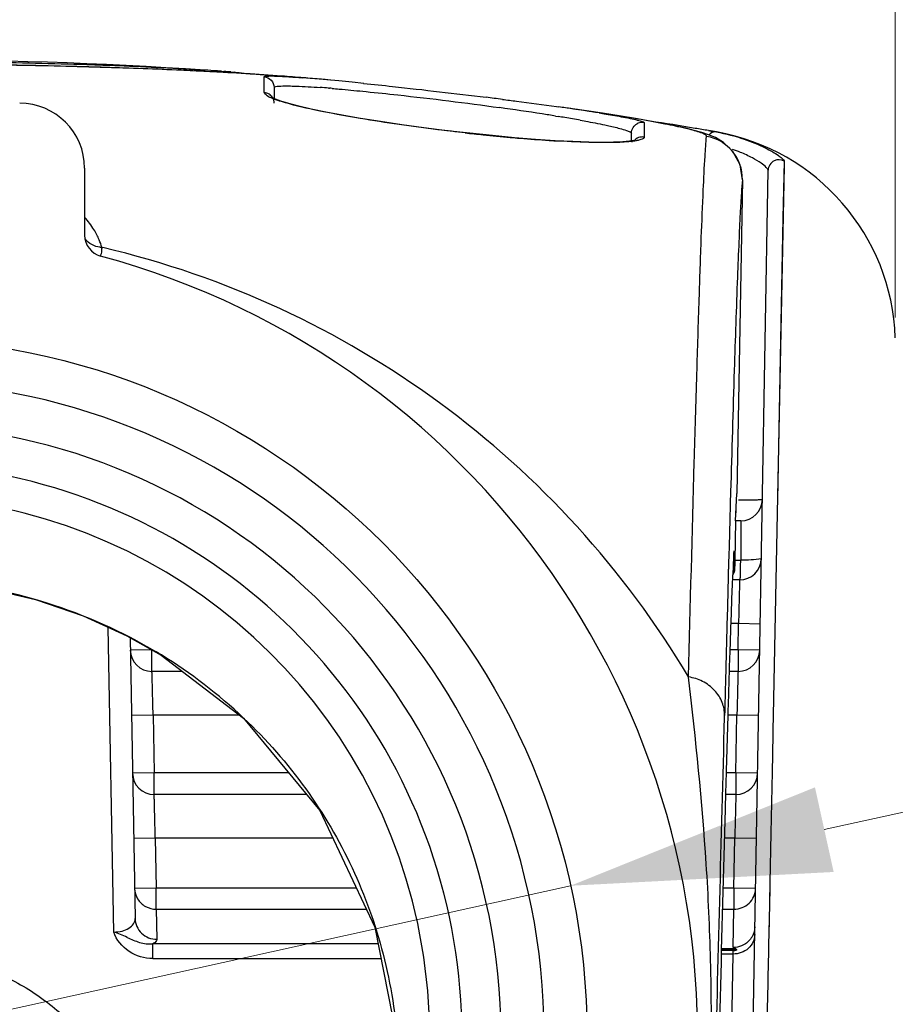
# Model space of a CAD drawing. Units: millimetres. Extents: x 22191 to 30257, y -4936 to -3256.
# Drawn here: x 23720 to 23761, y -3629 to -3584 of the extents above; entities that cross this region are included whole.
import ezdxf

# ---------------------------------------------------------------- set-up
doc = ezdxf.new("R2010")
doc.units = ezdxf.units.MM
doc.layers.add('尺寸', color=3, linetype='Continuous', lineweight=5)
doc.dimstyles.new('1-1.5', dxfattribs={"dimscale": 1.5, "dimtxt": 12, "dimasz": 8, "dimexe": 1.25, "dimexo": 0.625, "dimgap": 2, "dimtad": 1, "dimdec": 1, "dimdsep": 46, "dimtxsty": 'Standard', "dimcen": 2.5, "dimclrd": 256, "dimclre": 256, "dimclrt": 7, "dimadec": 0, "dimazin": 0, "dimtfac": 1, "dimtdec": 1, "dimtmove": 0, "dimatfit": 3, "dimfxl": 1, "dimlwd": 13, "dimlwe": 13, "dimarcsym": 0})

# ---------------------------------------------------------------- blocks, each defined once
blk = doc.blocks.new('*D206')
at = {"layer": 'Defpoints', "color": 0}
for p in [(23745.647, -3623.533), (23682.771, -3637.417)]:
    blk.add_point(p, dxfattribs=at)
at = {"layer": '尺寸', "lineweight": 13}
for p, q in [((24001.236, -3567.093), (23757.365, -3620.945)), ((23682.771, -3637.417), (23745.647, -3623.533)), ((23671.053, -3640.005), (23659.336, -3642.592))]:
    blk.add_line(p, q, dxfattribs=at)
at = {"layer": '尺寸'}
for points in [[(23756.933, -3618.992), (23757.796, -3622.898), (23745.647, -3623.533)], [(23670.622, -3638.052), (23671.485, -3641.958), (23682.771, -3637.417)]]:
    blk.add_solid(points, dxfattribs=at)
at = {"layer": '尺寸', "color": 7, "insert": (23926.276, -3568.582), "char_height": 18, "attachment_point": 5, "rotation": 12.4523}
blk.add_mtext('{\\fMS PGothic|b0|i0|c134|p34;适配%%C60灯杆}', dxfattribs=at)
blk = doc.blocks.new('*D208')
at = {"layer": 'Defpoints', "color": 0}
for p in [(23760.643, -3521.253), (23667.775, -3598.242), (23760.643, -3598.242)]:
    blk.add_point(p, dxfattribs=at)
at = {"layer": '尺寸', "lineweight": 13}
for p, q in [((23667.775, -3597.305), (23667.775, -3519.378)), ((23760.643, -3597.305), (23760.643, -3519.378)), ((23679.775, -3521.253), (23748.643, -3521.253))]:
    blk.add_line(p, q, dxfattribs=at)
at = {"layer": '尺寸'}
for points in [[(23679.775, -3519.253), (23679.775, -3523.253), (23667.775, -3521.253)], [(23748.643, -3519.253), (23748.643, -3523.253), (23760.643, -3521.253)]]:
    blk.add_solid(points, dxfattribs=at)
at = {"layer": '尺寸', "color": 7, "insert": (23714.209, -3509.253), "char_height": 18, "attachment_point": 5}
blk.add_mtext('92.9', dxfattribs=at)

msp = doc.modelspace()

# ---------------------------------------------------------------- linework, layer by layer
at = {"color": 7, "linetype": 'Continuous'}
for p, q in [((23721.82, -3585.699), (23716.802, -3585.622)), ((23726.562, -3585.848), (23721.82, -3585.699)), ((23730.855, -3586.066), (23726.562, -3585.848)), ((23728.987, -3585.96), (23728.774, -3585.949)), ((23729.526, -3585.941), (23729.643, -3585.949)), ((23729.963, -3585.974), (23730.12, -3585.986)), ((23734.131, -3586.31), (23730.855, -3586.066)), ((23731.498, -3586.925), (23731.498, -3586.197)), ((23733.458, -3586.253), (23733.287, -3586.239)), ((23733.892, -3586.289), (23733.458, -3586.253)), ((23734.385, -3586.333), (23733.892, -3586.289)), ((23734.148, -3586.311), (23734.131, -3586.31)), ((23734.312, -3586.326), (23734.148, -3586.311)), ((23734.439, -3586.338), (23734.312, -3586.326)), ((23734.941, -3586.384), (23734.385, -3586.333)), ((23734.563, -3586.349), (23734.439, -3586.338)), ((23731.959, -3586.695), (23731.959, -3587.198)), ((23734.476, -3586.719), (23734.522, -3586.722)), ((23736.048, -3586.863), (23736.207, -3586.879)), ((23744.99, -3587.57), (23745.108, -3587.586)), ((23746.376, -3587.77), (23745.41, -3587.629)), ((23744.958, -3588.006), (23745.078, -3588.026)), ((23749.038, -3588.311), (23749.038, -3588.979)), ((23748.459, -3589.16), (23748.459, -3588.804)), ((23751.36, -3588.671), (23750.965, -3588.574)), ((23752.017, -3588.678), (23752.147, -3588.701)), ((23752.147, -3588.701), (23752.216, -3588.713)), ((23752.384, -3588.743), (23752.384, -3588.743)), ((23723.209, -3590.414), (23723.209, -3593.504)), ((23751.605, -3771.719), (23754.768, -3590.511)), ((23755.505, -3590.319), (23755.198, -3605.56)), ((23753.583, -3590.944), (23753.329, -3605.434)), ((23753.583, -3590.944), (23753.583, -3590.946)), ((23724.006, -3594.068), (23724.05, -3594.078)), ((23724.006, -3594.068), (23724.048, -3594.079)), ((23753.034, -3605.405), (23753.022, -3605.837)), ((23753.035, -3605.418), (23753.033, -3605.462)), ((23753.036, -3605.354), (23753.034, -3605.405)), ((23753.262, -3606.683), (23753.329, -3605.434)), ((23753.328, -3605.465), (23753.33, -3605.429)), ((23753.329, -3605.434), (23753.33, -3605.427)), ((23753.4, -3605.718), (23753.451, -3605.718)), ((23755.198, -3605.56), (23755.001, -3615.672)), ((23753.017, -3605.997), (23753.001, -3606.585)), ((23753.022, -3605.837), (23753.017, -3606.018)), ((23753.289, -3606.304), (23753.289, -3606.077)), ((23753, -3606.615), (23752.965, -3607.87)), ((23753.001, -3606.585), (23753, -3606.615)), ((23753.283, -3606.317), (23753.289, -3606.304)), ((23752.999, -3606.678), (23752.999, -3606.711)), ((23753.262, -3606.683), (23753.229, -3608.515)), ((23753.503, -3606.691), (23753.261, -3606.691)), ((23753.503, -3606.691), (23753.503, -3608.511)), ((23752.965, -3607.87), (23752.954, -3608.275)), ((23752.954, -3608.275), (23752.945, -3608.624)), ((23753.183, -3608.083), (23753.212, -3608.929)), ((23752.943, -3608.669), (23752.931, -3609.135)), ((23752.941, -3608.874), (23752.94, -3608.921)), ((23752.945, -3608.624), (23752.943, -3608.669)), ((23753.219, -3608.511), (23753.503, -3608.511)), ((23753.219, -3608.929), (23753.221, -3608.882)), ((23752.931, -3609.135), (23752.93, -3609.155)), ((23753.212, -3608.929), (23753.219, -3608.929)), ((23752.927, -3609.406), (23752.926, -3609.426)), ((23753.455, -3609.42), (23753.135, -3609.42)), ((23724.552, -3625.67), (23724.299, -3611.611)), ((23753.063, -3611.42), (23753.403, -3611.42)), ((23753.381, -3612.641), (23753.403, -3611.42)), ((23753.403, -3611.42), (23754.402, -3611.438)), ((23725.306, -3612.086), (23725.539, -3625.049)), ((23726.316, -3612.641), (23725.316, -3612.659)), ((23726.316, -3613.641), (23726.316, -3612.641)), ((23726.737, -3612.892), (23726.515, -3612.74)), ((23726.738, -3612.893), (23726.737, -3612.892)), ((23752.989, -3613.537), (23753.007, -3612.956)), ((23753.381, -3612.641), (23753.019, -3612.641)), ((23753.381, -3612.641), (23753.381, -3613.641)), ((23754.381, -3612.659), (23753.381, -3612.641)), ((23727.717, -3613.641), (23726.316, -3613.641)), ((23753.381, -3613.641), (23752.987, -3613.641)), ((23725.37, -3615.659), (23726.37, -3615.641)), ((23726.37, -3615.641), (23726.418, -3618.322)), ((23726.37, -3615.641), (23730.331, -3615.641)), ((23752.758, -3615.753), (23752.76, -3615.673)), ((23752.927, -3615.641), (23753.329, -3615.641)), ((23753.282, -3618.322), (23753.329, -3615.641)), ((23753.329, -3615.641), (23754.329, -3615.659)), ((23755.005, -3615.501), (23754.966, -3617.491)), ((23754.966, -3617.491), (23754.95, -3618.278)), ((23726.418, -3618.322), (23725.418, -3618.34)), ((23726.418, -3619.322), (23726.418, -3618.322)), ((23732.629, -3618.322), (23726.418, -3618.322)), ((23753.282, -3618.322), (23752.848, -3618.322)), ((23753.282, -3618.322), (23753.282, -3619.322)), ((23754.282, -3618.339), (23753.282, -3618.322)), ((23754.95, -3618.278), (23754.894, -3621.105)), ((23733.456, -3619.322), (23726.418, -3619.322)), ((23752.798, -3619.994), (23752.82, -3619.215)), ((23753.282, -3619.322), (23752.818, -3619.322)), ((23754.894, -3621.105), (23754.848, -3623.383)), ((23725.472, -3621.34), (23726.472, -3621.322)), ((23726.472, -3621.322), (23726.514, -3623.646)), ((23726.472, -3621.322), (23734.663, -3621.322)), ((23752.763, -3621.322), (23753.23, -3621.322)), ((23753.189, -3623.646), (23753.23, -3621.322)), ((23753.23, -3621.322), (23754.23, -3621.339)), ((23754.848, -3623.383), (23754.812, -3625.165)), ((23726.514, -3623.646), (23725.514, -3623.664)), ((23726.514, -3624.616), (23726.514, -3623.646)), ((23735.76, -3623.646), (23726.514, -3623.646)), ((23753.189, -3623.646), (23752.702, -3623.646)), ((23753.189, -3623.646), (23753.189, -3624.616)), ((23754.189, -3623.663), (23753.189, -3623.646)), ((23754.841, -3623.676), (23754.799, -3625.805)), ((23726.514, -3624.616), (23726.539, -3626.001)), ((23726.514, -3624.616), (23736.219, -3624.616)), ((23752.676, -3624.616), (23753.189, -3624.616)), ((23753.158, -3626.383), (23753.189, -3624.616)), ((23754.812, -3625.165), (23754.805, -3625.535)), ((23726.357, -3626.898), (23726.357, -3626.219)), ((23736.763, -3626.219), (23726.357, -3626.219)), ((23753.155, -3626.52), (23752.626, -3626.52)), ((23753.155, -3626.491), (23752.627, -3626.491)), ((23753.155, -3626.445), (23752.628, -3626.445)), ((23753.152, -3626.685), (23753.155, -3626.52)), ((23753.155, -3626.445), (23753.155, -3626.52)), ((23726.357, -3626.898), (23736.896, -3626.898)), ((23753.152, -3626.685), (23752.622, -3626.685)), ((23752.805, -3646.343), (23753.152, -3626.685))]:
    msp.add_line(p, q, dxfattribs=at)
for points in [[(23736.093, -3586.498), (23735.567, -3586.445), (23734.941, -3586.384)], [(23748.649, -3589.12), (23748.576, -3589.14), (23748.372, -3589.174), (23748.057, -3589.202), (23747.637, -3589.22), (23747.112, -3589.225), (23746.483, -3589.215), (23745.754, -3589.188), (23744.933, -3589.145), (23744.031, -3589.084), (23743.062, -3589.006), (23742.042, -3588.912), (23740.991, -3588.803), (23739.93, -3588.682), (23738.877, -3588.55), (23737.851, -3588.41), (23736.87, -3588.265), (23735.949, -3588.118), (23735.102, -3587.97), (23734.341, -3587.825), (23733.674, -3587.685), (23733.105, -3587.553), (23732.639, -3587.431), (23732.275, -3587.32), (23732.017, -3587.225), (23731.864, -3587.152)], [(23747.97, -3588.016), (23747.115, -3587.881), (23746.376, -3587.77)], [(23749.405, -3588.26), (23748.732, -3588.142), (23747.97, -3588.016)], [(23750.965, -3588.574), (23750.514, -3588.475), (23749.997, -3588.371), (23749.405, -3588.26)], [(23753.147, -3589.646), (23752.712, -3589.229), (23752.334, -3589.004), (23752.019, -3588.871), (23751.706, -3588.768), (23751.36, -3588.671)], [(23753.583, -3590.944), (23753.478, -3590.262), (23753.147, -3589.646)], [(23755.51, -3590.083), (23755.455, -3592.715), (23755.34, -3598.347), (23755.195, -3605.722)], [(23690.73, -3632.139), (23691.06, -3628.507), (23691.817, -3625.415), (23692.856, -3622.769), (23694.084, -3620.482), (23695.452, -3618.492), (23696.935, -3616.751), (23698.527, -3615.218), (23700.221, -3613.868), (23702.025, -3612.683), (23703.956, -3611.658), (23706.055, -3610.789), (23708.328, -3610.095), (23710.755, -3609.616), (23713.34, -3609.384), (23715.984, -3609.434), (23718.551, -3609.762), (23720.944, -3610.328), (23723.137, -3611.082), (23725.151, -3611.998), (23726.738, -3612.893)], [(23726.737, -3612.892), (23730.546, -3615.806), (23734.066, -3620.058), (23736.612, -3625.448), (23737.623, -3630.606), (23737.497, -3635.345), (23736.503, -3639.651), (23734.785, -3643.545), (23732.449, -3646.978), (23729.568, -3649.919), (23726.235, -3652.3), (23725.869, -3652.511)]]:
    msp.add_lwpolyline(points, dxfattribs=at)
msp.add_circle((23714.209, -3630.475), 32.195, dxfattribs=at)
for centre, radius, start, end in [((23714.209, -3805.405), 220, 86.20467, 93.79606), ((23714.628, -3897.159), 311.542, 88.52283, 89.36267), ((23715.329, -3869.706), 284.08, 88.21971, 88.52132), ((23721.639, -3693.487), 107.835, 85.93209, 86.20779), ((23722.218, -3685.3), 99.628, 85.79359, 85.93027), ((23722.852, -3676.775), 91.08, 85.52196, 85.72414), ((23725.059, -3688.888), 102.978, 84.93622, 85.40295), ((23731.46, -3587.424), 0.5, 58.1702, 85.5669), ((23731.46, -3587.423), 0.499, 32.5507, 58.1864), ((23730.971, -3630.54), 43.962, 85.427, 85.9427), ((23730.446, -3637.132), 50.574, 85.2507, 85.3771), ((23720.208, -3590.414), 3, 359.9997, 89.9911), ((23731.462, -3587.422), 0.497, 1.2943, 32.515), ((23709.941, -3842.649), 257.478, 82.73577, 82.9041), ((23722.492, -3728.981), 142.754, 81.19571, 81.99568), ((23727.124, -3698.885), 112.304, 80.86292, 81.18111), ((23725.08, -3729.545), 143.364, 81.84764, 81.96958), ((23726.944, -3716.536), 130.223, 81.71571, 81.84774), ((23723.658, -3741.532), 155.432, 81.59485, 81.95239), ((23729.803, -3696.938), 110.417, 81.34467, 81.719), ((23733.246, -3674.188), 87.408, 81.1962, 81.33123), ((23727.786, -3713.78), 127.374, 81.22498, 81.5107), ((23734.987, -3662.954), 76.04, 80.93576, 81.19722), ((23731.835, -3669.598), 82.64, 80.5629, 80.77866), ((23734.937, -3650.993), 63.779, 79.92453, 80.57124), ((23748.959, -3588.804), 0.5, 89.9719, 118.8705), ((23748.959, -3588.801), 0.497, 80.867, 90.0398), ((23751.663, -3490.273), 99.11, 263.69581, 264.17662), ((23751.407, -3492.9), 96.471, 264.16962, 264.9175), ((23714.209, -3805.405), 220, 80.00722, 80.10435), ((23739.547, -3660.253), 72.653, 79.82261, 79.95748), ((23750.649, -3598.591), 10, 2, 80.0072), ((23750.741, -3500.344), 88.997, 264.91963, 265.21299), ((23749.598, -3514.463), 74.832, 265.18285, 266.21894), ((23748.802, -3526.372), 62.896, 266.22716, 266.62004), ((23748.005, -3585.251), 3.957, 276.5254, 277.1767), ((23748.959, -3589.471), 0.498, 80.8722, 90.0175), ((23751.584, -3590.913), 1.999, 359.0802, 80.1579), ((23750.96, -3595.997), 6.802, 68.1821, 71.5116), ((23720.439, -3595.199), 3.746, 31.3401, 42.1726), ((23720.517, -3595.148), 3.652, 22.8911, 31.3053), ((23724.209, -3593.504), 1, 180, 254.8649), ((23720.563, -3595.128), 3.603, 17.1069, 22.8741), ((23724.025, -3593.109), 0.959, 263.5066, 268.853), ((23714.209, -3635.869), 42.934, 30.7794, 76.7497), ((23714.209, -3630.475), 37.3, 105.1351, 74.8649), ((23714.209, -3630.475), 30.222, 278.8669, 261.1334), ((23714.209, -3630.475), 28.223, 278.8662, 261.1338), ((23714.209, -3630.475), 26.423, 298.9482, 241.0518), ((23714.209, -3630.475), 24.926, 298.9494, 241.0509), ((23752.788, -3391.697), 214.021, 270.17747, 270.31094), ((23753.503, -3605.691), 1, 270, 359.0002), ((24075.176, -3621.528), 322.273, 177.60886, 177.80586), ((23753.455, -3608.42), 1, 270, 358.9999), ((23726.316, -3612.641), 1, 181.0307, 270), ((23714.942, -3632.136), 22.587, 58.4751, 59.1755), ((23714.58, -3632.704), 23.261, 46.6406, 58.4478), ((23753.381, -3612.641), 1, 270, 359), ((23726.418, -3618.322), 1, 181.0307, 270), ((23753.282, -3618.322), 1, 270, 359), ((23721.907, -3633.216), 7.996, 65.9082, 70.6823), ((23753.148, -3627.866), 1.421, 84.802, 89.7114), ((23753.157, -3625.46), 1.06, 269.8907, 277.8188)]:
    msp.add_arc(centre, radius, start, end, dxfattribs=at)
for points, knots in [([(23716.913, -3585.496), (23717.463, -3585.501), (23719.595, -3585.526), (23721.727, -3585.574), (23723.307, -3585.627)], [0, 0, 0, 0, 0.258162, 1, 1, 1, 1]), ([(23723.307, -3585.627), (23723.799, -3585.643), (23725.622, -3585.709), (23727.443, -3585.8), (23728.771, -3585.888)], [0, 0, 0, 0, 0.27004, 1, 1, 1, 1]), ([(23728.774, -3585.949), (23728.405, -3585.931), (23726.865, -3585.857), (23725.325, -3585.8), (23724.154, -3585.763)], [0, 0, 0, 0, 0.239833, 1, 1, 1, 1]), ([(23733.313, -3586.241), (23732.979, -3586.214), (23731.538, -3586.104), (23730.096, -3586.018), (23728.987, -3585.96)], [0, 0, 0, 0, 0.231502, 1, 1, 1, 1]), ([(23730.12, -3585.986), (23730.27, -3585.998), (23730.915, -3586.051), (23731.56, -3586.109), (23732.055, -3586.155)], [0, 0, 0, 0, 0.23186, 1, 1, 1, 1]), ([(23731.498, -3586.197), (23731.496, -3586.19), (23731.523, -3586.174), (23731.588, -3586.169), (23731.75, -3586.153), (23732.009, -3586.161), (23732.221, -3586.169), (23732.345, -3586.176)], [0, 0, 0, 0, 0.022581, 0.076367, 0.260946, 0.564702, 1, 1, 1, 1]), ([(23732.345, -3586.176), (23732.414, -3586.179), (23732.728, -3586.197), (23733.042, -3586.22), (23733.286, -3586.239)], [0, 0, 0, 0, 0.21926, 1, 1, 1, 1]), ([(23731.498, -3586.197), (23731.615, -3586.206), (23731.858, -3586.316), (23731.959, -3586.569), (23731.959, -3586.695)], [0, 0, 0, 0, 0.482007, 1, 1, 1, 1]), ([(23731.959, -3586.695), (23731.959, -3586.664), (23732.102, -3586.626), (23732.188, -3586.625), (23732.264, -3586.622)], [0, 0, 0, 0, 0.282492, 1, 1, 1, 1]), ([(23732.264, -3586.622), (23732.502, -3586.612), (23733.109, -3586.629), (23733.714, -3586.663), (23734.082, -3586.689)], [0, 0, 0, 0, 0.391516, 1, 1, 1, 1]), ([(23736.091, -3586.498), (23736.538, -3586.544), (23738.425, -3586.743), (23740.31, -3586.964), (23741.747, -3587.143)], [0, 0, 0, 0, 0.236943, 1, 1, 1, 1]), ([(23732.298, -3587.342), (23732.182, -3587.305), (23731.979, -3587.238), (23731.701, -3587.123), (23731.536, -3587.01), (23731.498, -3586.925)], [0, 0, 0, 0, 0.400773, 0.694311, 1, 1, 1, 1]), ([(23734.633, -3586.731), (23734.744, -3586.741), (23735.216, -3586.781), (23735.687, -3586.827), (23736.048, -3586.863)], [0, 0, 0, 0, 0.234207, 1, 1, 1, 1]), ([(23736.207, -3586.879), (23736.696, -3586.928), (23738.754, -3587.143), (23740.808, -3587.398), (23742.37, -3587.618)], [0, 0, 0, 0, 0.237596, 1, 1, 1, 1]), ([(23735.936, -3588.12), (23735.22, -3588.001), (23734, -3587.778), (23732.79, -3587.494), (23732.298, -3587.342)], [0, 0, 0, 0, 0.584803, 1, 1, 1, 1]), ([(23742.498, -3587.237), (23742.717, -3587.265), (23743.548, -3587.372), (23744.379, -3587.484), (23744.99, -3587.57)], [0, 0, 0, 0, 0.263275, 1, 1, 1, 1]), ([(23746.967, -3587.863), (23747.072, -3587.88), (23747.446, -3587.941), (23747.819, -3588.005), (23748.085, -3588.055)], [0, 0, 0, 0, 0.282772, 1, 1, 1, 1]), ([(23751.607, -3588.757), (23751.398, -3588.685), (23750.865, -3588.55), (23749.91, -3588.35), (23748.659, -3588.125), (23747.728, -3587.976), (23747.218, -3587.897)], [0, 0, 0, 0, 0.148384, 0.36805, 0.654028, 1, 1, 1, 1]), ([(23740.78, -3588.784), (23740.361, -3588.737), (23738.742, -3588.548), (23737.128, -3588.318), (23735.936, -3588.12)], [0, 0, 0, 0, 0.258556, 1, 1, 1, 1]), ([(23746.095, -3588.198), (23746.212, -3588.219), (23746.63, -3588.295), (23747.046, -3588.377), (23747.345, -3588.442)], [0, 0, 0, 0, 0.280549, 1, 1, 1, 1]), ([(23747.345, -3588.442), (23747.438, -3588.463), (23747.734, -3588.53), (23748.03, -3588.602), (23748.227, -3588.67)], [0, 0, 0, 0, 0.3143, 1, 1, 1, 1]), ([(23748.085, -3588.055), (23748.223, -3588.081), (23748.461, -3588.127), (23748.736, -3588.192), (23748.899, -3588.234), (23748.977, -3588.266), (23749.023, -3588.278), (23749.042, -3588.305), (23749.038, -3588.311)], [0, 0, 0, 0, 0.420307, 0.731884, 0.845683, 0.929009, 0.979456, 1, 1, 1, 1]), ([(23748.459, -3588.804), (23748.459, -3588.708), (23748.512, -3588.529), (23748.647, -3588.405), (23748.717, -3588.366)], [0, 0, 0, 0, 0.544066, 1, 1, 1, 1]), ([(23752.017, -3588.678), (23751.813, -3588.643), (23750.915, -3588.49), (23750.015, -3588.348), (23749.318, -3588.243)], [0, 0, 0, 0, 0.227105, 1, 1, 1, 1]), ([(23748.227, -3588.67), (23748.287, -3588.69), (23748.362, -3588.716), (23748.459, -3588.776), (23748.459, -3588.804)], [0, 0, 0, 0, 0.68797, 1, 1, 1, 1]), ([(23751.926, -3588.944), (23751.928, -3588.93), (23751.905, -3588.892), (23751.798, -3588.825), (23751.691, -3588.785), (23751.607, -3588.757)], [0, 0, 0, 0, 0.113859, 0.307905, 1, 1, 1, 1]), ([(23752.384, -3588.743), (23752.356, -3588.738), (23752.23, -3588.732), (23752.107, -3588.8), (23752.041, -3588.87)], [0, 0, 0, 0, 0.228052, 1, 1, 1, 1]), ([(23752.384, -3588.743), (23752.819, -3588.822), (23753.587, -3589.017), (23754.445, -3589.366), (23754.958, -3589.643), (23755.222, -3589.803), (23755.392, -3589.943), (23755.488, -3590.02), (23755.512, -3590.063)], [0, 0, 0, 0, 0.38617, 0.68932, 0.805905, 0.895845, 0.956983, 1, 1, 1, 1]), ([(23747.919, -3589.221), (23747.511, -3589.237), (23746.568, -3589.234), (23745.627, -3589.19), (23745.094, -3589.159)], [0, 0, 0, 0, 0.433129, 1, 1, 1, 1]), ([(23748.455, -3589.182), (23748.416, -3589.187), (23748.237, -3589.205), (23748.058, -3589.215), (23747.919, -3589.221)], [0, 0, 0, 0, 0.220586, 1, 1, 1, 1]), ([(23749.038, -3588.979), (23749.077, -3589.027), (23748.868, -3589.108), (23748.719, -3589.143), (23748.575, -3589.168), (23748.499, -3589.177)], [0, 0, 0, 0, 0.315273, 0.611488, 1, 1, 1, 1]), ([(23748.959, -3588.973), (23748.923, -3588.973), (23748.794, -3588.986), (23748.672, -3589.052), (23748.607, -3589.117)], [0, 0, 0, 0, 0.282369, 1, 1, 1, 1]), ([(23751.095, -3613.898), (23751.179, -3610.589), (23751.303, -3605.924), (23751.472, -3600.107), (23751.579, -3596.655), (23751.675, -3593.828), (23751.762, -3591.631), (23751.841, -3590.074), (23751.894, -3589.248), (23751.926, -3588.944)], [0, 0, 0, 0, 0.397735, 0.560733, 0.699154, 0.812596, 0.900701, 0.963222, 1, 1, 1, 1]), ([(23754.768, -3590.511), (23754.768, -3590.46), (23754.643, -3590.334), (23754.41, -3590.154), (23754.003, -3589.91), (23753.677, -3589.759), (23753.488, -3589.683)], [0, 0, 0, 0, 0.098801, 0.299954, 0.603348, 1, 1, 1, 1]), ([(23755.51, -3590.084), (23755.378, -3590.007), (23754.988, -3589.986), (23754.771, -3590.335), (23754.768, -3590.51)], [0, 0, 0, 0, 0.465172, 1, 1, 1, 1]), ([(23755.512, -3590.063), (23755.514, -3590.067), (23755.518, -3590.074), (23755.513, -3590.082), (23755.51, -3590.083)], [0, 0, 0, 0, 0.586498, 1, 1, 1, 1]), ([(23753.583, -3590.946), (23753.561, -3591.147), (23753.524, -3591.666), (23753.471, -3592.618), (23753.412, -3593.914), (23753.316, -3596.323), (23753.187, -3600.174), (23753.089, -3603.48), (23753.036, -3605.354)], [0, 0, 0, 0, 0.042155, 0.108276, 0.19827, 0.312, 0.609863, 1, 1, 1, 1]), ([(23723.917, -3594.062), (23723.785, -3594.047), (23723.523, -3593.968), (23723.316, -3593.786), (23723.237, -3593.679)], [0, 0, 0, 0, 0.499813, 1, 1, 1, 1]), ([(23723.906, -3594.455), (23723.928, -3594.453), (23723.978, -3594.395), (23723.988, -3594.333), (23723.995, -3594.292)], [0, 0, 0, 0, 0.353683, 1, 1, 1, 1]), ([(23723.995, -3594.292), (23723.998, -3594.276), (23724.008, -3594.202), (23724.008, -3594.127), (23724.006, -3594.068)], [0, 0, 0, 0, 0.212924, 1, 1, 1, 1]), ([(23753.95, -3605.716), (23754.03, -3605.715), (23754.167, -3605.714), (23754.327, -3605.714), (23754.417, -3605.71), (23754.464, -3605.713), (23754.484, -3605.706), (23754.502, -3605.711), (23754.502, -3605.708)], [0, 0, 0, 0, 0.435818, 0.748447, 0.858238, 0.936839, 0.984124, 1, 1, 1, 1]), ([(23753.229, -3608.515), (23753.229, -3608.56), (23753.226, -3608.682), (23753.225, -3608.805), (23753.221, -3608.882)], [0, 0, 0, 0, 0.36902, 1, 1, 1, 1]), ([(23753.495, -3608.939), (23753.496, -3608.906), (23753.5, -3608.763), (23753.503, -3608.62), (23753.503, -3608.511)], [0, 0, 0, 0, 0.235377, 1, 1, 1, 1]), ([(23752.93, -3609.155), (23752.921, -3609.498), (23752.883, -3610.926), (23752.845, -3612.353), (23752.817, -3613.437)], [0, 0, 0, 0, 0.240749, 1, 1, 1, 1]), ([(23753.007, -3612.956), (23753.019, -3612.606), (23753.06, -3611.351), (23753.104, -3610.095), (23753.139, -3609.19)], [0, 0, 0, 0, 0.278802, 1, 1, 1, 1]), ([(23753.479, -3609.42), (23753.488, -3609.413), (23753.476, -3609.359), (23753.493, -3609.274), (23753.488, -3609.12), (23753.493, -3609.005), (23753.495, -3608.939)], [0, 0, 0, 0, 0.073617, 0.273837, 0.589038, 1, 1, 1, 1]), ([(23714.209, -3609.361), (23716.653, -3609.362), (23720.976, -3610.018), (23724.93, -3611.791), (23726.515, -3612.74)], [0, 0, 0, 0, 0.569528, 1, 1, 1, 1]), ([(23753.455, -3609.42), (23753.452, -3609.42), (23753.458, -3609.441), (23753.45, -3609.462), (23753.453, -3609.514), (23753.448, -3609.611), (23753.445, -3609.78), (23753.437, -3610.024), (23753.43, -3610.324), (23753.419, -3610.795), (23753.409, -3611.165), (23753.403, -3611.42)], [0, 0, 0, 0, 0.00488, 0.019356, 0.043224, 0.076278, 0.168792, 0.29308, 0.444484, 0.617375, 1, 1, 1, 1]), ([(23752.817, -3613.437), (23752.812, -3613.621), (23752.793, -3614.366), (23752.774, -3615.111), (23752.76, -3615.673)], [0, 0, 0, 0, 0.245888, 1, 1, 1, 1]), ([(23726.322, -3613.809), (23726.321, -3613.785), (23726.318, -3613.745), (23726.321, -3613.688), (23726.313, -3613.664), (23726.32, -3613.641), (23726.316, -3613.641)], [0, 0, 0, 0, 0.43339, 0.746305, 0.936061, 1, 1, 1, 1]), ([(23726.37, -3615.641), (23726.365, -3615.451), (23726.349, -3614.841), (23726.334, -3614.23), (23726.322, -3613.809)], [0, 0, 0, 0, 0.311261, 1, 1, 1, 1]), ([(23750.063, -3659.491), (23750.728, -3654.761), (23751.445, -3647.663), (23751.975, -3638.486), (23752.167, -3632.393), (23752.151, -3627.165), (23751.877, -3621.12), (23751.434, -3616.769), (23751.098, -3613.899)], [0, 0, 0, 0, 0.313384, 0.467559, 0.603101, 0.713239, 0.810414, 1, 1, 1, 1]), ([(23752.76, -3615.673), (23752.763, -3615.472), (23752.684, -3615.043), (23752.32, -3614.479), (23751.761, -3614.072), (23751.317, -3613.933), (23751.095, -3613.898)], [0, 0, 0, 0, 0.229246, 0.481214, 0.744563, 1, 1, 1, 1]), ([(23752.928, -3615.501), (23752.933, -3615.332), (23752.953, -3614.677), (23752.973, -3614.022), (23752.989, -3613.537)], [0, 0, 0, 0, 0.259357, 1, 1, 1, 1]), ([(23753.381, -3613.641), (23753.378, -3613.641), (23753.384, -3613.662), (23753.377, -3613.683), (23753.379, -3613.735), (23753.374, -3613.832), (23753.371, -3614.001), (23753.364, -3614.245), (23753.356, -3614.545), (23753.345, -3615.016), (23753.336, -3615.386), (23753.329, -3615.641)], [0, 0, 0, 0, 0.00488, 0.019356, 0.043224, 0.076278, 0.168792, 0.29308, 0.444484, 0.617375, 1, 1, 1, 1]), ([(23752.82, -3619.215), (23752.829, -3618.889), (23752.864, -3617.651), (23752.9, -3616.413), (23752.928, -3615.501)], [0, 0, 0, 0, 0.263612, 1, 1, 1, 1]), ([(23730.55, -3615.792), (23731.605, -3616.788), (23733.502, -3618.953), (23735.677, -3622.653), (23737.134, -3626.699), (23737.822, -3631.078), (23737.627, -3635.764), (23736.359, -3640.689), (23733.751, -3645.697), (23731.076, -3648.656), (23729.481, -3650.005)], [0, 0, 0, 0, 0.112798, 0.222226, 0.332012, 0.445222, 0.564846, 0.694241, 0.837541, 1, 1, 1, 1]), ([(23751.735, -3660.811), (23751.838, -3655.908), (23752.027, -3646.55), (23752.328, -3631.53), (23752.614, -3621.415), (23752.758, -3615.754)], [0, 0, 0, 0, 0.326411, 0.623097, 1, 1, 1, 1]), ([(23726.472, -3621.322), (23726.465, -3621.067), (23726.456, -3620.697), (23726.444, -3620.226), (23726.436, -3619.926), (23726.429, -3619.681), (23726.426, -3619.513), (23726.421, -3619.416), (23726.423, -3619.364), (23726.415, -3619.343), (23726.422, -3619.322), (23726.418, -3619.322)], [0, 0, 0, 0, 0.382288, 0.55518, 0.706731, 0.831145, 0.923743, 0.956806, 0.980667, 0.995129, 1, 1, 1, 1]), ([(23753.282, -3619.322), (23753.279, -3619.322), (23753.285, -3619.343), (23753.278, -3619.364), (23753.28, -3619.416), (23753.275, -3619.513), (23753.272, -3619.681), (23753.265, -3619.926), (23753.257, -3620.225), (23753.246, -3620.696), (23753.237, -3621.067), (23753.23, -3621.322)], [0, 0, 0, 0, 0.00488, 0.019356, 0.043224, 0.076278, 0.168792, 0.29308, 0.444484, 0.617375, 1, 1, 1, 1]), ([(23751.831, -3660.609), (23751.998, -3652.866), (23752.301, -3639.327), (23752.637, -3625.789), (23752.798, -3619.994)], [0, 0, 0, 0, 0.571904, 1, 1, 1, 1]), ([(23725.514, -3623.664), (23725.517, -3623.83), (23725.616, -3624.168), (23725.872, -3624.408), (23726.019, -3624.489)], [0, 0, 0, 0, 0.496747, 1, 1, 1, 1]), ([(23753.189, -3624.616), (23753.441, -3624.616), (23753.96, -3624.421), (23754.185, -3623.909), (23754.189, -3623.663)], [0, 0, 0, 0, 0.505422, 1, 1, 1, 1]), ([(23724.552, -3625.67), (23724.681, -3625.672), (23724.926, -3625.646), (23725.246, -3625.518), (23725.478, -3625.32), (23725.541, -3625.134), (23725.539, -3625.049)], [0, 0, 0, 0, 0.303309, 0.571094, 0.79908, 1, 1, 1, 1]), ([(23725.539, -3625.049), (23725.544, -3625.295), (23725.768, -3625.807), (23726.288, -3626.002), (23726.539, -3626.001)], [0, 0, 0, 0, 0.49475, 1, 1, 1, 1]), ([(23726.357, -3626.898), (23725.975, -3626.898), (23725.195, -3626.673), (23724.675, -3626.031), (23724.552, -3625.67)], [0, 0, 0, 0, 0.50104, 1, 1, 1, 1]), ([(23754.158, -3625.43), (23754.155, -3625.589), (23754.058, -3625.92), (23753.813, -3626.165), (23753.665, -3626.247)], [0, 0, 0, 0, 0.485142, 1, 1, 1, 1]), ([(23754.805, -3625.535), (23754.773, -3627.111), (23754.634, -3633.938), (23754.495, -3640.766), (23754.384, -3646.017)], [0, 0, 0, 0, 0.230821, 1, 1, 1, 1]), ([(23725.171, -3625.916), (23725.359, -3626), (23725.732, -3626.179), (23726.152, -3626.232), (23726.357, -3626.219)], [0, 0, 0, 0, 0.499629, 1, 1, 1, 1]), ([(23726.539, -3626.001), (23726.539, -3626.02), (23726.518, -3626.119), (23726.426, -3626.181), (23726.357, -3626.219)], [0, 0, 0, 0, 0.194571, 1, 1, 1, 1]), ([(23754.152, -3625.787), (23754.149, -3626.021), (23753.911, -3626.517), (23753.401, -3626.686), (23753.15, -3626.685)], [0, 0, 0, 0, 0.483072, 1, 1, 1, 1]), ([(23702.209, -3638.418), (23702.209, -3637.637), (23702.326, -3636.461), (23702.708, -3634.944), (23703.238, -3633.471), (23704.17, -3631.737), (23705.423, -3630.22), (23706.588, -3629.17), (23707.85, -3628.239), (23709.591, -3627.314), (23711.855, -3626.632), (23714.209, -3626.401), (23716.563, -3626.632), (23718.827, -3627.314), (23720.568, -3628.239), (23721.83, -3629.17), (23722.994, -3630.22), (23724.248, -3631.737), (23725.18, -3633.471), (23725.71, -3634.944), (23726.092, -3636.461), (23726.209, -3637.637), (23726.209, -3638.418)], [0, 0, 0, 0, 0.062381, 0.093612, 0.12485, 0.187274, 0.249735, 0.281018, 0.312311, 0.37485, 0.437417, 0.5, 0.562583, 0.625151, 0.687689, 0.718982, 0.750266, 0.812726, 0.87515, 0.906388, 0.937619, 1, 1, 1, 1]), ([(23753.302, -3626.51), (23753.293, -3626.507), (23753.245, -3626.494), (23753.195, -3626.491), (23753.155, -3626.491)], [0, 0, 0, 0, 0.195196, 1, 1, 1, 1]), ([(23753.665, -3626.247), (23753.625, -3626.269), (23753.466, -3626.344), (23753.288, -3626.383), (23753.158, -3626.383)], [0, 0, 0, 0, 0.26046, 1, 1, 1, 1]), ([(23753.277, -3626.451), (23753.292, -3626.455), (23753.33, -3626.47), (23753.308, -3626.5), (23753.302, -3626.51)], [0, 0, 0, 0, 0.554514, 1, 1, 1, 1])]:
    msp.add_open_spline(points, degree=3, knots=knots, dxfattribs=at)
for points in [[(23730.24, -3586.021), (23730.203, -3586.001), (23730.162, -3585.989), (23730.12, -3585.986)], [(23754.455, -3608.447), (23754.139, -3608.484), (23753.821, -3608.51), (23753.503, -3608.511)], [(23753.141, -3609.178), (23753.185, -3609.104), (23753.211, -3609.015), (23753.212, -3608.929)], [(23753.219, -3608.929), (23753.217, -3609.017), (23753.191, -3609.107), (23753.145, -3609.182)], [(23726.019, -3624.489), (23726.168, -3624.571), (23726.344, -3624.616), (23726.514, -3624.616)], [(23753.158, -3626.383), (23753.198, -3626.405), (23753.237, -3626.43), (23753.277, -3626.451)]]:
    msp.add_open_spline(points, degree=3, dxfattribs=at)

# ---------------------------------------------------------------- dimensions: what is measured, and where the dimension line sits
at = {"layer": '尺寸'}
dim = msp.add_linear_dim(base=(23760.643, -3521.253), p1=(23667.775, -3598.242), p2=(23760.643, -3598.242), dimstyle='1-1.5', dxfattribs=at)
dim.commit()
dim.dimension.update_dxf_attribs({"geometry": '*D208', "text_midpoint": (23714.209, -3509.253)})
dim = msp.add_diameter_dim_2p(p1=(23682.771, -3637.417), p2=(23745.647, -3623.533), text='{\\fMS PGothic|b0|i0|c134|p34;适配%%C60灯杆}', dimstyle='1-1.5', dxfattribs=at)
dim.commit()
dim.dimension.update_dxf_attribs({"geometry": '*D206', "text_midpoint": (23929.448, -3582.946), "dimtype": 163})

doc.saveas('drawing.dxf')
